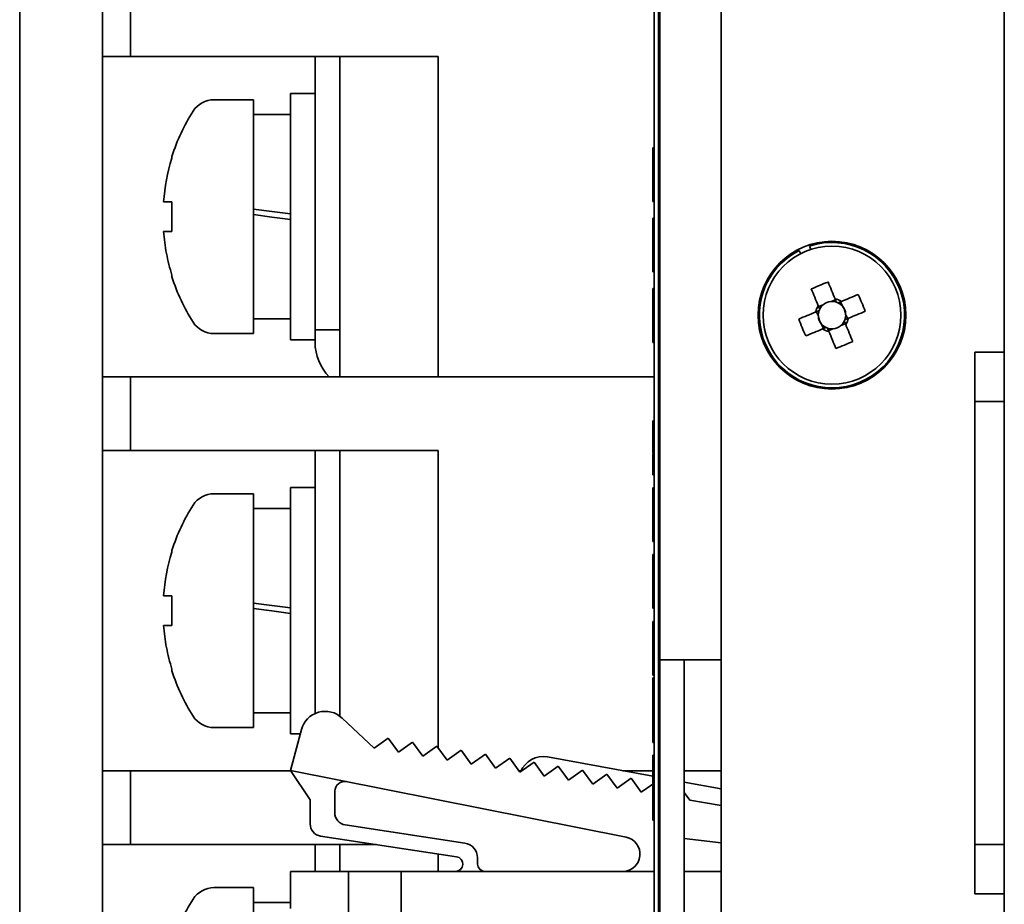
# Paper-space layout '外形図（ＨＢ）' of a CAD drawing. Units: millimetres. Extents: x 28 to 578, y 11 to 398.
# Drawn here: x 334 to 354, y 226 to 244 of the extents above; entities that cross this region are included whole.
import ezdxf

# ---------------------------------------------------------------- set-up
doc = ezdxf.new("R2010")
doc.units = ezdxf.units.MM

psp = doc.layouts.new('外形図（ＨＢ）')

# ---------------------------------------------------------------- linework, layer by layer
at = {"color": 7, "linetype": 'Continuous', "lineweight": 35}
for p, q in [((334.322, 203.807), (334.322, 292.307)), ((336.003, 203.807), (336.003, 292.307)), ((354.322, 274.557), (354.322, 199.057)), ((347.322, 231.057), (347.322, 272.057)), ((347.207, 207.907), (347.207, 271.907)), ((347.297, 207.907), (347.297, 271.907)), ((348.572, 270.557), (348.572, 200.557)), ((336.572, 244.807), (336.572, 243.307)), ((336.572, 243.307), (336.003, 243.307)), ((336.572, 243.307), (342.822, 243.307)), ((340.322, 237.757), (340.322, 243.307)), ((340.822, 236.807), (340.822, 243.307)), ((342.822, 243.307), (342.822, 236.807)), ((339.072, 242.432), (338.267, 242.432)), ((339.072, 242.432), (339.072, 237.682)), ((340.322, 242.557), (339.822, 242.557)), ((339.822, 242.557), (339.822, 240.057)), ((339.822, 242.132), (339.072, 242.132)), ((347.182, 241.458), (347.207, 241.458)), ((337.414, 241.282), (337.414, 241.244)), ((347.182, 241.391), (347.207, 241.391)), ((347.182, 241.156), (347.207, 241.156)), ((347.182, 241.05), (347.207, 241.05)), ((347.182, 240.67), (347.207, 240.67)), ((347.182, 240.446), (347.207, 240.446)), ((337.414, 240.357), (337.414, 239.757)), ((347.182, 240.368), (347.207, 240.368)), ((339.822, 240.057), (339.822, 237.557)), ((347.182, 240.027), (347.207, 240.027)), ((347.182, 240.027), (347.182, 238.936)), ((350.391, 239.388), (350.367, 239.46)), ((350.188, 239.305), (350.154, 239.371)), ((337.414, 238.869), (337.414, 238.832)), ((347.182, 238.936), (347.207, 238.936)), ((347.182, 238.595), (347.182, 237.504)), ((347.182, 238.595), (347.207, 238.595)), ((350.64, 238.267), (350.55, 238.23)), ((350.892, 238.371), (350.803, 238.334)), ((351.032, 238.239), (350.995, 238.328)), ((350.508, 238.127), (350.545, 238.037)), ((351.136, 237.986), (351.099, 238.076)), ((339.072, 237.982), (339.822, 237.982)), ((350.612, 237.875), (350.649, 237.785)), ((351.004, 237.846), (351.094, 237.883)), ((338.267, 237.682), (339.072, 237.682)), ((340.822, 237.757), (340.322, 237.757)), ((340.322, 237.507), (340.322, 237.757)), ((350.752, 237.742), (350.841, 237.779)), ((339.822, 237.557), (340.322, 237.557)), ((347.182, 237.504), (347.207, 237.504)), ((353.724, 236.307), (353.724, 237.307)), ((353.724, 237.307), (354.322, 237.307)), ((336.003, 236.807), (336.572, 236.807)), ((336.572, 236.807), (336.572, 235.307)), ((336.572, 236.807), (347.207, 236.807)), ((342.822, 236.807), (347.207, 236.807)), ((354.322, 236.307), (353.724, 236.307)), ((353.724, 236.307), (353.724, 227.307)), ((347.182, 235.908), (347.207, 235.908)), ((347.182, 235.847), (347.207, 235.847)), ((347.182, 235.528), (347.207, 235.528)), ((336.572, 235.307), (336.003, 235.307)), ((336.572, 235.307), (342.822, 235.307)), ((340.322, 229.968), (340.322, 235.307)), ((340.822, 229.915), (340.822, 235.307)), ((342.822, 235.307), (342.822, 229.269)), ((347.182, 235.344), (347.182, 235.247)), ((347.182, 235.237), (347.207, 235.237)), ((347.182, 234.896), (347.207, 234.896)), ((347.182, 234.818), (347.207, 234.818)), ((347.297, 234.707), (347.322, 234.707)), ((339.072, 234.432), (338.267, 234.432)), ((339.072, 234.432), (339.072, 229.682)), ((340.322, 234.557), (339.822, 234.557)), ((339.822, 234.557), (339.822, 232.057)), ((347.182, 234.552), (347.182, 233.461)), ((347.182, 234.552), (347.207, 234.552)), ((339.822, 234.132), (339.072, 234.132)), ((347.182, 233.461), (347.207, 233.461)), ((337.414, 233.282), (337.414, 233.244)), ((347.297, 233.311), (347.322, 233.311)), ((347.182, 233.195), (347.207, 233.195)), ((347.182, 233.128), (347.207, 233.128)), ((347.182, 232.893), (347.207, 232.893)), ((347.182, 232.786), (347.207, 232.786)), ((347.182, 232.406), (347.207, 232.406)), ((337.414, 232.357), (337.414, 231.757)), ((339.822, 232.057), (339.822, 229.557)), ((347.182, 232.182), (347.207, 232.182)), ((347.182, 232.105), (347.207, 232.105)), ((347.182, 231.838), (347.182, 230.748)), ((347.182, 231.838), (347.207, 231.838)), ((347.456, 231.057), (347.322, 231.057)), ((347.322, 208.557), (347.322, 231.057)), ((348.322, 231.057), (347.456, 231.057)), ((347.822, 208.557), (347.822, 231.057)), ((348.322, 231.057), (348.572, 231.057)), ((337.414, 230.869), (337.414, 230.832)), ((347.297, 230.833), (347.322, 230.833)), ((347.182, 230.748), (347.207, 230.748)), ((347.182, 230.69), (347.207, 230.69)), ((347.182, 230.371), (347.207, 230.371)), ((347.182, 230.371), (347.182, 230.301)), ((347.182, 230.301), (347.207, 230.301)), ((347.182, 230.301), (347.182, 229.514)), ((339.072, 229.982), (339.822, 229.982)), ((340.87, 229.876), (341.522, 229.262)), ((338.267, 229.682), (339.072, 229.682)), ((339.822, 228.812), (340.044, 229.641)), ((339.822, 229.557), (340.022, 229.557)), ((341.522, 229.262), (341.809, 229.468)), ((341.809, 229.468), (342.015, 229.18)), ((347.182, 229.514), (347.182, 229.381)), ((347.182, 229.514), (347.207, 229.514)), ((342.015, 229.18), (342.303, 229.387)), ((342.303, 229.387), (342.509, 229.099)), ((342.509, 229.099), (342.796, 229.305)), ((342.796, 229.305), (343.002, 229.018)), ((343.002, 229.018), (343.289, 229.224)), ((343.289, 229.224), (343.495, 228.937)), ((347.182, 229.381), (347.207, 229.381)), ((343.495, 228.937), (343.783, 229.143)), ((343.783, 229.143), (343.989, 228.856)), ((343.989, 228.856), (344.276, 229.062)), ((344.276, 229.062), (344.482, 228.775)), ((345.041, 229.088), (347.182, 228.695)), ((347.182, 229.124), (347.207, 229.124)), ((347.182, 229.124), (347.182, 228.188)), ((347.297, 229.06), (347.322, 229.06)), ((336.003, 228.807), (336.572, 228.807)), ((336.572, 228.807), (336.572, 227.307)), ((336.572, 228.807), (339.825, 228.807)), ((346.64, 227.455), (339.822, 228.812)), ((340.222, 228.212), (339.822, 228.812)), ((344.459, 228.807), (344.506, 228.807)), ((344.482, 228.775), (344.769, 228.981)), ((344.769, 228.981), (344.976, 228.693)), ((344.976, 228.693), (345.263, 228.9)), ((345.263, 228.9), (345.469, 228.612)), ((345.469, 228.612), (345.756, 228.818)), ((345.756, 228.818), (345.962, 228.531)), ((346.573, 228.807), (347.182, 228.807)), ((347.297, 228.928), (347.322, 228.928)), ((347.822, 228.807), (348.572, 228.807)), ((345.962, 228.531), (346.25, 228.737)), ((346.25, 228.737), (346.456, 228.45)), ((346.456, 228.45), (346.743, 228.656)), ((346.743, 228.656), (346.949, 228.369)), ((347.297, 228.674), (347.322, 228.669)), ((346.949, 228.369), (347.182, 228.536)), ((347.297, 228.49), (347.322, 228.455)), ((347.822, 228.577), (348.572, 228.439)), ((340.222, 227.726), (340.222, 228.212)), ((340.722, 228.389), (340.722, 227.954)), ((347.822, 228.365), (347.936, 228.206)), ((347.936, 228.206), (348.572, 228.102)), ((347.182, 228.188), (347.182, 228.118)), ((347.182, 228.188), (347.207, 228.188)), ((347.182, 228.118), (347.207, 228.118)), ((347.182, 227.882), (347.207, 227.882)), ((340.934, 227.707), (343.367, 227.337)), ((347.182, 227.8), (347.207, 227.8)), ((343.195, 227.06), (340.434, 227.479)), ((348.572, 227.34), (347.822, 227.433)), ((336.572, 227.307), (336.003, 227.307)), ((336.572, 227.307), (341.571, 227.307)), ((340.322, 226.762), (340.322, 227.307)), ((340.822, 226.762), (340.822, 227.307)), ((347.294, 227.325), (347.322, 227.357)), ((347.297, 227.27), (347.322, 227.27)), ((353.724, 226.307), (353.724, 227.307)), ((353.724, 227.307), (354.322, 227.307)), ((342.822, 227.116), (342.822, 226.762)), ((343.622, 227.04), (343.622, 226.912)), ((347.297, 227.078), (347.322, 227.078)), ((347.319, 226.87), (347.297, 226.895)), ((347.319, 226.87), (347.322, 226.867)), ((339.822, 226.762), (339.822, 226.012)), ((339.822, 226.762), (340.122, 226.762)), ((340.122, 226.762), (341.001, 226.762)), ((341.001, 226.762), (341.001, 211.292)), ((341.001, 226.762), (342.072, 226.762)), ((342.072, 226.762), (347.207, 226.762)), ((342.072, 226.762), (342.072, 225.857)), ((347.297, 226.762), (347.322, 226.762)), ((347.822, 226.762), (348.572, 226.762)), ((339.072, 226.432), (338.267, 226.432)), ((339.072, 226.432), (339.072, 221.682)), ((354.322, 226.307), (353.724, 226.307)), ((339.822, 226.132), (339.072, 226.132))]:
    psp.add_line(p, q, dxfattribs=at)
at = {"color": 7, "linetype": 'Continuous', "lineweight": 35, "flags": 128}
for points in [[(339.072, 240.209), (339.447, 240.16), (339.822, 240.112)], [(339.822, 240.002), (339.447, 240.05), (339.072, 240.099)], [(350.885, 238.388), (350.867, 238.432), (350.849, 238.475), (350.832, 238.518), (350.814, 238.561), (350.796, 238.604), (350.779, 238.646), (350.761, 238.689), (350.744, 238.731)], [(350.402, 238.59), (350.419, 238.547), (350.437, 238.505), (350.454, 238.462), (350.472, 238.419), (350.49, 238.377), (350.507, 238.333), (350.525, 238.29), (350.543, 238.247)], [(351.355, 238.477), (351.313, 238.46), (351.27, 238.442), (351.228, 238.424), (351.185, 238.407), (351.142, 238.389), (351.099, 238.371), (351.056, 238.353), (351.012, 238.335)], [(350.49, 238.12), (350.447, 238.102), (350.404, 238.084), (350.361, 238.066), (350.318, 238.048), (350.275, 238.031), (350.232, 238.013), (350.19, 237.996), (350.148, 237.978)], [(351.154, 237.993), (351.197, 238.011), (351.24, 238.029), (351.283, 238.047), (351.326, 238.065), (351.369, 238.082), (351.412, 238.1), (351.454, 238.118), (351.496, 238.135)], [(351.242, 237.524), (351.225, 237.566), (351.207, 237.608), (351.19, 237.651), (351.172, 237.694), (351.154, 237.737), (351.137, 237.78), (351.119, 237.823), (351.101, 237.866)], [(350.289, 237.636), (350.331, 237.654), (350.374, 237.671), (350.416, 237.689), (350.459, 237.706), (350.502, 237.724), (350.545, 237.742), (350.588, 237.76), (350.632, 237.778)], [(350.759, 237.725), (350.777, 237.682), (350.795, 237.638), (350.812, 237.595), (350.83, 237.552), (350.848, 237.51), (350.865, 237.467), (350.883, 237.424), (350.9, 237.382)], [(339.072, 232.209), (339.447, 232.16), (339.822, 232.112)], [(339.822, 232.002), (339.447, 232.05), (339.072, 232.099)]]:
    psp.add_lwpolyline(points, dxfattribs=at)
at = {"color": 7, "linetype": 'Continuous', "lineweight": 35}
for radius in [1.5, 1.4]:
    psp.add_circle((350.822, 238.057), radius, dxfattribs=at)
for centre, radius, start, end in [((338.267, 241.932), 0.5, 90, 147.6076), ((341.222, 240.057), 4, 147.6076, 162.1666), ((341.222, 240.057), 3.989, 162.6767, 175.6866), ((350.822, 238.057), 1.475, 116.9483, 107.9483), ((341.222, 240.057), 4, 197.8334, 212.3924), ((352.666, 233.592), 5.486, 110.5156, 114.3802), ((346.356, 236.211), 5.488, 20.5165, 24.38), ((350.822, 238.057), 0.338, 145.6789, 169.2177), ((350.822, 238.057), 0.278, 130.8785, 154.1665), ((350.822, 238.057), 0.278, 94.018, 130.8785), ((350.822, 238.057), 0.278, 70.7301, 94.018), ((350.822, 238.057), 0.338, 55.6789, 79.2177), ((350.822, 238.057), 0.278, 64.1665, 70.7301), ((350.822, 238.057), 0.278, 40.8785, 64.1665), ((350.822, 238.057), 0.278, 4.018, 40.8785), ((350.822, 238.057), 0.278, 160.7301, 184.018), ((350.822, 238.057), 0.278, 184.018, 220.8785), ((350.822, 238.057), 0.278, 154.1665, 160.7301), ((350.822, 238.057), 0.278, 340.7301, 4.018), ((338.267, 238.182), 0.5, 212.3924, 270), ((355.287, 239.901), 5.488, 200.5164, 204.3801), ((350.822, 238.057), 0.278, 220.8785, 244.1665), ((350.822, 238.057), 0.278, 244.1665, 250.7301), ((350.822, 238.057), 0.278, 274.018, 310.8785), ((350.822, 238.057), 0.278, 310.8785, 334.1665), ((350.822, 238.057), 0.278, 334.1665, 340.7301), ((350.822, 238.057), 0.338, 325.6789, 349.2177), ((350.822, 238.057), 0.338, 235.6789, 259.2177), ((350.822, 238.057), 0.278, 250.7301, 274.018), ((341.322, 237.507), 1, 180, 224.427), ((348.977, 242.523), 5.489, 290.5165, 294.3792), ((338.267, 233.932), 0.5, 90, 147.6076), ((341.222, 232.057), 4, 147.6076, 162.1666), ((341.222, 232.057), 3.989, 162.6767, 175.6866), ((341.222, 232.057), 4, 197.8334, 212.3924), ((340.527, 229.512), 0.5, 46.7197, 165), ((338.267, 230.182), 0.5, 212.3924, 270), ((344.959, 228.595), 0.5, 80.6584, 157.6064), ((340.922, 228.389), 0.2, 78.7461, 180), ((340.972, 227.954), 0.25, 180, 261.3595), ((340.472, 227.726), 0.25, 180, 261.3595), ((346.572, 227.112), 0.35, 270, 78.7461), ((343.322, 227.04), 0.3, 0, 81.3595), ((343.172, 226.912), 0.15, 270, 81.3595), ((343.772, 226.912), 0.15, 180, 270), ((338.267, 225.932), 0.5, 90, 147.6076), ((341.222, 224.057), 4, 147.6076, 162.1666)]:
    psp.add_arc(centre, radius, start, end, dxfattribs=at)
for centre, major_axis, start_param, end_param in [((350.809, 238.088), (-0.094, 0.227), 5.913772, 6.652598), ((350.854, 238.07), (0.227, 0.094), 5.913772, 6.652598), ((350.79, 238.043), (0.227, 0.094), 2.77218, 3.511006), ((350.835, 238.025), (-0.094, 0.227), 2.77218, 3.511006)]:
    psp.add_ellipse(centre, major_axis=major_axis, ratio=0.990116, start_param=start_param, end_param=end_param, dxfattribs=at)
for points, knots in [([(347.182, 241.458), (347.182, 241.458), (347.182, 241.456), (347.182, 241.443), (347.182, 241.422), (347.182, 241.401), (347.182, 241.391)], [0, 0, 0, 0, 0.28013, 0.560062, 0.780113, 1, 1, 1, 1]), ([(347.182, 241.391), (347.182, 241.373), (347.182, 241.337), (347.182, 241.273), (347.182, 241.213), (347.182, 241.175), (347.182, 241.156)], [0, 0, 0, 0, 0.279634, 0.559485, 0.779703, 1, 1, 1, 1]), ([(347.182, 241.156), (347.182, 241.152), (347.182, 241.133), (347.182, 241.095), (347.182, 241.067), (347.182, 241.05)], [0, 0, 0, 0, 0.092267, 0.445319, 1, 1, 1, 1]), ([(347.182, 241.05), (347.182, 241.016), (347.182, 240.955), (347.182, 240.904), (347.182, 240.882)], [0, 0, 0, 0, 0.559998, 1, 1, 1, 1]), ([(347.182, 240.882), (347.182, 240.869), (347.182, 240.842), (347.182, 240.787), (347.182, 240.727), (347.182, 240.689), (347.182, 240.67)], [0, 0, 0, 0, 0.280068, 0.559738, 0.779811, 1, 1, 1, 1]), ([(347.182, 240.67), (347.182, 240.647), (347.182, 240.601), (347.182, 240.539), (347.182, 240.486), (347.182, 240.459), (347.182, 240.446)], [0, 0, 0, 0, 0.28007, 0.559988, 0.780023, 1, 1, 1, 1]), ([(347.182, 240.446), (347.182, 240.432), (347.182, 240.403), (347.182, 240.374), (347.182, 240.37), (347.182, 240.368)], [0, 0, 0, 0, 0.279993, 0.560049, 1, 1, 1, 1]), ([(337.245, 240.357), (337.251, 240.357), (337.265, 240.357), (337.302, 240.357), (337.35, 240.357), (337.393, 240.357), (337.414, 240.357)], [0, 0, 0, 0, 0.248385, 0.496769, 0.748383, 1, 1, 1, 1]), ([(337.245, 239.757), (337.251, 239.682), (337.265, 239.533), (337.302, 239.309), (337.35, 239.088), (337.393, 238.942), (337.414, 238.869)], [0, 0, 0, 0, 0.248385, 0.496769, 0.748383, 1, 1, 1, 1]), ([(337.414, 239.757), (337.393, 239.757), (337.351, 239.757), (337.303, 239.757), (337.265, 239.757), (337.252, 239.757), (337.245, 239.757)], [0, 0, 0, 0, 0.2483824, 0.4967672, 0.7483835, 1, 1, 1, 1]), ([(350.543, 238.247), (350.544, 238.244), (350.552, 238.226), (350.561, 238.203), (350.57, 238.182), (350.572, 238.178)], [0, 0, 0, 0, 0.116751, 0.839382, 1, 1, 1, 1]), ([(350.914, 238.319), (350.912, 238.323), (350.903, 238.344), (350.894, 238.367), (350.886, 238.386), (350.885, 238.388)], [0, 0, 0, 0, 0.160617, 0.88325, 1, 1, 1, 1]), ([(351.012, 238.335), (351.01, 238.334), (350.991, 238.327), (350.969, 238.317), (350.947, 238.308), (350.943, 238.307)], [0, 0, 0, 0, 0.116751, 0.839382, 1, 1, 1, 1]), ([(350.56, 238.148), (350.556, 238.147), (350.534, 238.138), (350.511, 238.128), (350.493, 238.121), (350.49, 238.12)], [0, 0, 0, 0, 0.160618, 0.88325, 1, 1, 1, 1]), ([(350.632, 237.778), (350.634, 237.779), (350.653, 237.786), (350.675, 237.796), (350.697, 237.805), (350.701, 237.806)], [0, 0, 0, 0, 0.1167505, 0.8393823, 1, 1, 1, 1]), ([(351.101, 237.866), (351.1, 237.869), (351.092, 237.887), (351.083, 237.91), (351.074, 237.932), (351.072, 237.935)], [0, 0, 0, 0, 0.116751, 0.839382, 1, 1, 1, 1]), ([(351.084, 237.965), (351.088, 237.966), (351.11, 237.975), (351.133, 237.985), (351.151, 237.992), (351.154, 237.993)], [0, 0, 0, 0, 0.160618, 0.883249, 1, 1, 1, 1]), ([(350.73, 237.794), (350.732, 237.79), (350.741, 237.769), (350.75, 237.746), (350.758, 237.728), (350.759, 237.725)], [0, 0, 0, 0, 0.1606174, 0.8832495, 1, 1, 1, 1]), ([(347.182, 235.908), (347.182, 235.908), (347.182, 235.906), (347.182, 235.894), (347.182, 235.874), (347.182, 235.856), (347.182, 235.847)], [0, 0, 0, 0, 0.280086, 0.559982, 0.780024, 1, 1, 1, 1]), ([(347.182, 235.847), (347.182, 235.822), (347.182, 235.773), (347.182, 235.687), (347.182, 235.605), (347.182, 235.554), (347.182, 235.528)], [0, 0, 0, 0, 0.27977, 0.55954, 0.779744, 1, 1, 1, 1]), ([(347.182, 235.518), (347.182, 235.493), (347.182, 235.435), (347.182, 235.376), (347.182, 235.344)], [0, 0, 0, 0, 0.442537, 1, 1, 1, 1]), ([(347.182, 235.237), (347.182, 235.203), (347.182, 235.136), (347.182, 235.043), (347.182, 234.959), (347.182, 234.917), (347.182, 234.896)], [0, 0, 0, 0, 0.280314, 0.560494, 0.780504, 1, 1, 1, 1]), ([(347.182, 234.896), (347.182, 234.883), (347.182, 234.857), (347.182, 234.833), (347.182, 234.82), (347.182, 234.819), (347.182, 234.818)], [0, 0, 0, 0, 0.280016, 0.559864, 0.779928, 1, 1, 1, 1]), ([(347.182, 233.195), (347.182, 233.194), (347.182, 233.193), (347.182, 233.179), (347.182, 233.158), (347.182, 233.138), (347.182, 233.128)], [0, 0, 0, 0, 0.280127, 0.560062, 0.780104, 1, 1, 1, 1]), ([(347.182, 233.128), (347.182, 233.109), (347.182, 233.073), (347.182, 233.009), (347.182, 232.949), (347.182, 232.911), (347.182, 232.893)], [0, 0, 0, 0, 0.279621, 0.559472, 0.779703, 1, 1, 1, 1]), ([(347.182, 232.893), (347.182, 232.889), (347.182, 232.869), (347.182, 232.831), (347.182, 232.803), (347.182, 232.786)], [0, 0, 0, 0, 0.092239, 0.445317, 1, 1, 1, 1]), ([(347.182, 232.786), (347.182, 232.752), (347.182, 232.691), (347.182, 232.641), (347.182, 232.619)], [0, 0, 0, 0, 0.560002, 1, 1, 1, 1]), ([(347.182, 232.619), (347.182, 232.605), (347.182, 232.579), (347.182, 232.524), (347.182, 232.464), (347.182, 232.425), (347.182, 232.406)], [0, 0, 0, 0, 0.280064, 0.55973, 0.7798, 1, 1, 1, 1]), ([(347.182, 232.406), (347.182, 232.383), (347.182, 232.337), (347.182, 232.276), (347.182, 232.223), (347.182, 232.196), (347.182, 232.182)], [0, 0, 0, 0, 0.28007, 0.559988, 0.780023, 1, 1, 1, 1]), ([(337.245, 232.357), (337.251, 232.357), (337.265, 232.357), (337.302, 232.357), (337.35, 232.357), (337.393, 232.357), (337.414, 232.357)], [0, 0, 0, 0, 0.248385, 0.496769, 0.748383, 1, 1, 1, 1]), ([(347.182, 232.182), (347.182, 232.168), (347.182, 232.139), (347.182, 232.11), (347.182, 232.107), (347.182, 232.105)], [0, 0, 0, 0, 0.2799946, 0.5600466, 1, 1, 1, 1]), ([(337.245, 231.757), (337.251, 231.682), (337.265, 231.533), (337.302, 231.309), (337.35, 231.088), (337.393, 230.942), (337.414, 230.869)], [0, 0, 0, 0, 0.248382, 0.496767, 0.748386, 1, 1, 1, 1]), ([(337.414, 231.757), (337.393, 231.757), (337.351, 231.757), (337.303, 231.757), (337.265, 231.757), (337.252, 231.757), (337.245, 231.757)], [0, 0, 0, 0, 0.2483824, 0.4967672, 0.7483835, 1, 1, 1, 1]), ([(347.182, 230.69), (347.182, 230.688), (347.182, 230.684), (347.182, 230.647), (347.182, 230.584), (347.182, 230.493), (347.182, 230.412), (347.182, 230.371)], [0, 0, 0, 0, 0.186682, 0.373338, 0.559983, 0.779942, 1, 1, 1, 1]), ([(347.182, 228.118), (347.182, 228.093), (347.182, 228.042), (347.182, 227.978), (347.182, 227.924), (347.182, 227.896), (347.182, 227.882)], [0, 0, 0, 0, 0.280023, 0.560029, 0.780021, 1, 1, 1, 1]), ([(347.182, 227.882), (347.182, 227.868), (347.182, 227.839), (347.182, 227.815), (347.182, 227.802), (347.182, 227.8), (347.182, 227.8)], [0, 0, 0, 0, 0.2799671, 0.5599531, 0.7799843, 1, 1, 1, 1])]:
    psp.add_open_spline(points, degree=3, knots=knots, dxfattribs=at)

doc.saveas('drawing.dxf')
